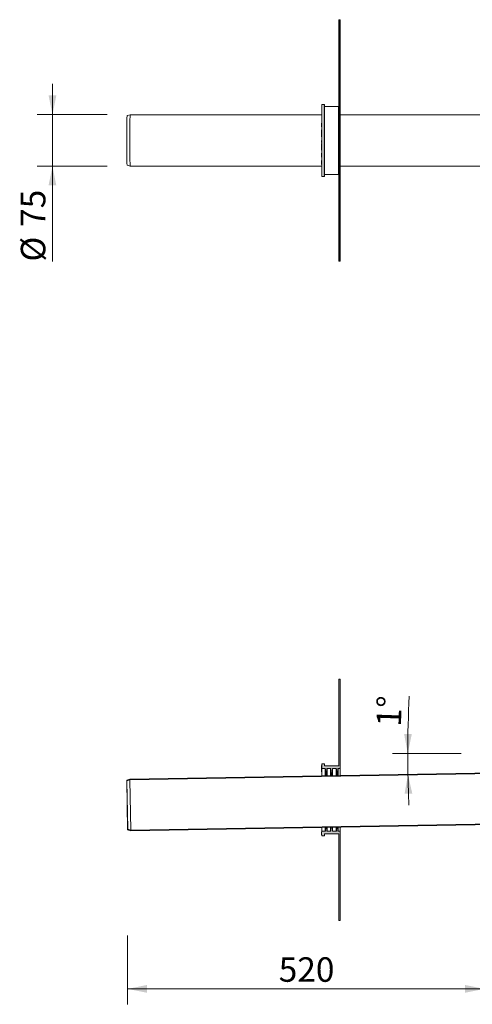
# Model space of a CAD drawing. Units: millimetres. Extents: x 19 to 1943, y 0 to 1674.
# Drawn here: x 19 to 678, y 0 to 1436 of the extents above; entities that cross this region are included whole.
import ezdxf

# ---------------------------------------------------------------- set-up
doc = ezdxf.new("R2010")
doc.units = ezdxf.units.MM
doc.header["$LTSCALE"] = 22.5
doc.styles.add('SLDTEXTSTYLE0', font='TXT', dxfattribs={"width": 0.605})
doc.dimstyles.new('SLDDIMSTYLE0', dxfattribs={"dimtxt": 34.672302, "dimasz": 28.125, "dimexe": 0, "dimexo": 0.0625, "dimgap": 8.668076, "dimtad": 1, "dimdec": 0, "dimrnd": 1e-09, "dimzin": 12, "dimdsep": 46, "dimtxsty": 'SLDTEXTSTYLE0', "dimsah": 1, "dimcen": 0.09, "dimadec": 0, "dimazin": 3, "dimtfac": 1, "dimtdec": 0, "dimtofl": 0, "dimtmove": 0, "dimatfit": 3, "dimfxl": 0, "dimfrac": 2, "dimtolj": 1, "dimtzin": 12, "dimarcsym": 0})
doc.dimstyles.new('SLDDIMSTYLE1', dxfattribs={"dimtxt": 34.672302, "dimasz": 28.125, "dimexe": 0, "dimexo": 0.0625, "dimgap": 8.668076, "dimtad": 1, "dimdec": 0, "dimrnd": 1e-09, "dimzin": 12, "dimdsep": 46, "dimtxsty": 'SLDTEXTSTYLE0', "dimsah": 1, "dimcen": 0.09, "dimadec": 0, "dimazin": 3, "dimtfac": 1, "dimtdec": 0, "dimtmove": 0, "dimatfit": 0, "dimfxl": 0, "dimfrac": 2, "dimtolj": 1, "dimtzin": 12, "dimarcsym": 0})
doc.dimstyles.new('SLDDIMSTYLE3', dxfattribs={"dimtxt": 34.672302, "dimasz": 28.125, "dimexe": 0, "dimexo": 0.0625, "dimgap": 8.668076, "dimtad": 1, "dimdec": 4, "dimlfac": 22.5, "dimzin": 12, "dimdsep": 46, "dimtxsty": 'SLDTEXTSTYLE0', "dimsah": 1, "dimcen": 0.09, "dimazin": 3, "dimtfac": 1, "dimtofl": 0, "dimtmove": 0, "dimatfit": 3, "dimfxl": 0, "dimfrac": 2, "dimtolj": 1, "dimtzin": 12, "dimarcsym": 0})

# ---------------------------------------------------------------- blocks, each defined once
blk = doc.blocks.new('_D_4')
at = {"color": 7, "linetype": 'Continuous', "lineweight": 18}
for p, q in [((66.7, 1297.3), (66.7, 1342.3)), ((146.2, 1297.3), (44.2, 1297.3)), ((66.7, 1297.3), (66.7, 1222.3)), ((146.2, 1222.3), (44.2, 1222.3)), ((66.7, 1222.3), (66.7, 1083.1))]:
    blk.add_line(p, q, dxfattribs=at)
for points in [[(66.7, 1297.3), (72.3, 1325.4), (61, 1325.4)], [(66.7, 1222.3), (61, 1194.1), (72.3, 1194.1)]]:
    blk.add_solid(points, dxfattribs=at)
at = {"color": 7, "linetype": 'Continuous', "lineweight": 18, "char_height": 35.72, "attachment_point": 1, "rotation": 90, "style": 'SLDTEXTSTYLE0'}
for s, insert in [('75', (20.6, 1133.7)), ('%%c', (20.6, 1083.1))]:
    blk.add_mtext(s, dxfattribs=dict(at, insert=insert))
blk = doc.blocks.new('_D_13')
at = {"color": 7, "linetype": 'Continuous', "lineweight": 18}
blk.add_line((662.1, 365.9), (561.7, 365.9), dxfattribs=at)
for start, end in [(177.2739, 180), (180, 181), (181, 182.4662)]:
    blk.add_arc((2342.6, 365.9), 1758.4, start, end, dxfattribs=at)
for points in [[(584.2, 365.9), (590, 394), (578.8, 394.1)], [(584.4, 335.2), (579.5, 307), (590.8, 307.2)]]:
    blk.add_solid(points, dxfattribs=at)
at = {"color": 7, "linetype": 'Continuous', "lineweight": 18, "insert": (538.4, 405.7), "char_height": 35.72, "attachment_point": 1, "rotation": 88.0153, "style": 'SLDTEXTSTYLE0'}
blk.add_mtext('1°', dxfattribs=at)
blk = doc.blocks.new('_D_15')
at = {"color": 7, "linetype": 'Continuous', "lineweight": 18}
for p, q in [((176.1, 100.2), (176.1, 0)), ((695.8, 98.5), (695.8, 0)), ((695.8, 22.5), (176.1, 22.5))]:
    blk.add_line(p, q, dxfattribs=at)
for points in [[(176.1, 22.5), (204.2, 16.9), (204.2, 28.2)], [(695.8, 22.5), (667.7, 28.2), (667.7, 16.9)]]:
    blk.add_solid(points, dxfattribs=at)
at = {"color": 7, "linetype": 'Continuous', "lineweight": 18, "insert": (396.2, 68.6), "char_height": 35.72, "attachment_point": 1, "style": 'SLDTEXTSTYLE0'}
blk.add_mtext('520', dxfattribs=at)

msp = doc.modelspace()

# ---------------------------------------------------------------- hatches: boundary and pattern name
at = {"linetype": 'Continuous'}
h = msp.add_hatch(color=7, dxfattribs=at)
edge = h.paths.add_edge_path(flags=0)
edge.add_arc((459.1024656, 343.9500663), 0.3, 180, 270)
edge.add_line((459.1024656, 343.6500663), (463.837631, 343.6500663))
edge.add_arc((463.837631, 343.3500663), 0.3, 7.1250163489, 90, ccw=False)
edge.add_line((464.1353143, 343.3872767), (465.4140286, 333.1575623))
edge.add_line((465.4140286, 333.1575623), (466.3024656, 333.17307))
edge.add_line((466.3024656, 333.17307), (466.3024656, 343.3500663))
edge.add_arc((466.6024656, 343.3500663), 0.3, 90, 180, ccw=False)
edge.add_line((466.6024656, 343.6500663), (471.837631, 343.6500663))
edge.add_arc((471.837631, 343.3500663), 0.3, 7.1250163489, 90, ccw=False)
edge.add_line((472.1353143, 343.3872767), (473.3966116, 333.2968988))
edge.add_line((473.3966116, 333.2968988), (474.3024656, 333.3127105))
edge.add_line((474.3024656, 333.3127105), (474.3024656, 343.3500663))
edge.add_arc((474.6024656, 343.3500663), 0.3, 90, 180, ccw=False)
edge.add_line((474.6024656, 343.6500663), (479.837631, 343.6500663))
edge.add_arc((479.837631, 343.3500663), 0.3, 7.1250163489, 90, ccw=False)
edge.add_line((480.1353143, 343.3872767), (481.3791945, 333.4362353))
edge.add_line((481.3791945, 333.4362353), (482.3024656, 333.4523511))
edge.add_line((482.3024656, 333.4523511), (482.3024656, 343.3500663))
edge.add_arc((482.6024656, 343.3500663), 0.3, 90, 180, ccw=False)
edge.add_line((482.6024656, 343.6500663), (485.5024656, 343.6500663))
edge.add_arc((485.5024656, 343.9500663), 0.3, 270, 360)
edge.add_line((485.8024656, 343.9500663), (485.8024656, 473.8500663))
edge.add_arc((485.5024656, 473.8500663), 0.3, 0, 90)
edge.add_line((485.5024656, 474.1500663), (484.1024656, 474.1500663))
edge.add_arc((484.1024656, 473.8500663), 0.3, 90, 180)
edge.add_line((483.8024656, 473.8500663), (483.8024656, 347.9500663))
edge.add_arc((483.5024656, 347.9500663), 0.3, 270, 360, ccw=False)
edge.add_line((483.5024656, 347.6500663), (463.1024656, 347.6500663))
edge.add_arc((463.1024656, 347.9500663), 0.3, 180, 270, ccw=False)
edge.add_line((462.8024656, 347.9500663), (462.8024656, 350.3500663))
edge.add_arc((462.5024656, 350.3500663), 0.3, 0, 90)
edge.add_line((462.5024656, 350.6500663), (459.1024656, 350.6500663))
edge.add_arc((459.1024656, 350.3500663), 0.3, 90, 180)
edge.add_line((458.8024656, 350.3500663), (458.8024656, 343.9500663))
h = msp.add_hatch(color=7, dxfattribs=at)
edge = h.paths.add_edge_path(flags=0)
edge.add_line((458.7024656, 251.3941522), (458.7024656, 247.25852))
edge.add_line((458.7024656, 247.25852), (458.8024656, 247.25852))
edge.add_line((458.8024656, 247.25852), (458.8024656, 245.9500663))
edge.add_arc((459.1024656, 245.9500663), 0.3, 180, 270)
edge.add_line((459.1024656, 245.6500663), (462.5024656, 245.6500663))
edge.add_arc((462.5024656, 245.9500663), 0.3, 270, 360)
edge.add_line((462.8024656, 245.9500663), (462.8024656, 248.3500663))
edge.add_arc((463.1024656, 248.3500663), 0.3, 90, 180, ccw=False)
edge.add_line((463.1024656, 248.6500663), (483.5024656, 248.6500663))
edge.add_arc((483.5024656, 248.3500663), 0.3, 0, 90, ccw=False)
edge.add_line((483.8024656, 248.3500663), (483.8024656, 122.4500663))
edge.add_arc((484.1024656, 122.4500663), 0.3, 180, 270)
edge.add_line((484.1024656, 122.1500663), (485.5024656, 122.1500663))
edge.add_arc((485.5024656, 122.4500663), 0.3, 270, 360)
edge.add_line((485.8024656, 122.4500663), (485.8024656, 252.3500663))
edge.add_arc((485.5024656, 252.3500663), 0.3, 0, 90)
edge.add_line((485.5024656, 252.6500663), (482.6024656, 252.6500663))
edge.add_arc((482.6024656, 252.9500663), 0.3, 180, 270, ccw=False)
edge.add_line((482.3024656, 252.9500663), (482.3024656, 258.4409265))
edge.add_line((482.3024656, 258.4409265), (480.8230953, 258.415104))
edge.add_line((480.8230953, 258.415104), (480.1353143, 252.9128559))
edge.add_arc((479.837631, 252.9500663), 0.3, 270, 352.8749836511, ccw=False)
edge.add_line((479.837631, 252.6500663), (474.6024656, 252.6500663))
edge.add_arc((474.6024656, 252.9500663), 0.3, 180, 270, ccw=False)
edge.add_line((474.3024656, 252.9500663), (474.3024656, 258.3012859))
edge.add_line((474.3024656, 258.3012859), (472.8056021, 258.2751581))
edge.add_line((472.8056021, 258.2751581), (472.1353143, 252.9128559))
edge.add_arc((471.837631, 252.9500663), 0.3, 270, 352.8749836511, ccw=False)
edge.add_line((471.837631, 252.6500663), (466.6024656, 252.6500663))
edge.add_arc((466.6024656, 252.9500663), 0.3, 180, 270, ccw=False)
edge.add_line((466.3024656, 252.9500663), (466.3024656, 258.1616454))
edge.add_line((466.3024656, 258.1616454), (464.7881089, 258.1352122))
edge.add_line((464.7881089, 258.1352122), (464.1353143, 252.9128559))
edge.add_arc((463.837631, 252.9500663), 0.3, 270, 352.8749836511, ccw=False)
edge.add_line((463.837631, 252.6500663), (459.1024656, 252.6500663))
edge.add_arc((459.1024656, 252.3500663), 0.3, 90, 180)
edge.add_line((458.8024656, 252.3500663), (458.8024656, 251.3941522))
edge.add_line((458.8024656, 251.3941522), (458.7024656, 251.3941522))

# ---------------------------------------------------------------- linework, layer by layer
at = {"color": 7, "linetype": 'Continuous', "lineweight": 18}
for p, q in [((484.1024656, 1435.7570709), (484.1024656, 1415.7570709)), ((484.1024656, 1435.7570709), (485.5024656, 1435.7570709)), ((485.5024656, 1415.7570709), (485.5024656, 1435.7570709)), ((483.8024656, 1415.7570709), (483.8024656, 1435.4570709)), ((485.8024656, 1435.4570709), (485.8024656, 1415.7570709)), ((484.1024656, 1415.7570709), (483.8024656, 1415.7570709)), ((483.8024656, 1103.7570709), (483.8024656, 1415.7570709)), ((485.5024656, 1415.7570709), (484.1024656, 1415.7570709)), ((484.1024656, 1415.7570709), (484.1024656, 1103.7570709)), ((485.8024656, 1415.7570709), (485.5024656, 1415.7570709)), ((485.5024656, 1103.7570709), (485.5024656, 1415.7570709)), ((485.8024656, 1415.7570709), (485.8024656, 1103.7570709)), ((458.8024656, 1207.5570709), (458.8024656, 1311.9570709)), ((462.5024656, 1312.2570709), (459.1024656, 1312.2570709)), ((462.8024656, 1207.5570709), (462.8024656, 1311.9570709)), ((483.5024656, 1309.2570709), (463.1024656, 1309.2570709)), ((179.9271896, 1297.2566608), (175.4279734, 1296.0509026)), ((458.8024656, 1297.2570709), (179.9302506, 1297.2570709)), ((695.8024656, 1297.2570709), (485.8024656, 1297.2570709)), ((458.7024656, 1284.9793231), (458.8024656, 1284.9793231)), ((458.7024656, 1284.9793231), (458.7024656, 1284.6841332)), ((458.7024656, 1284.6841332), (458.8024656, 1284.6841332)), ((458.7024656, 1284.6841332), (458.7024656, 1284.0668611)), ((458.7024656, 1284.0668611), (458.8024656, 1284.0668611)), ((458.7024656, 1284.0668611), (458.7024656, 1283.524012)), ((458.7024656, 1283.524012), (458.7024656, 1283.2281967)), ((458.7024656, 1283.524012), (458.8024656, 1283.524012)), ((458.7024656, 1283.2281967), (458.8024656, 1283.2281967)), ((458.7024656, 1283.2281967), (458.7024656, 1282.5870977)), ((458.7024656, 1282.5870977), (458.8024656, 1282.5870977)), ((458.7024656, 1282.5870977), (458.7024656, 1282.2856538)), ((458.7024656, 1282.2856538), (458.8024656, 1282.2856538)), ((458.7024656, 1282.2856538), (458.7024656, 1281.6164733)), ((458.7024656, 1281.6164733), (458.8024656, 1281.6164733)), ((458.7024656, 1281.6164733), (458.7024656, 1281.1536757)), ((458.7024656, 1281.1536757), (458.8024656, 1281.1536757)), ((458.7024656, 1281.1536757), (458.7024656, 1280.7446626)), ((458.7024656, 1280.7446626), (458.8024656, 1280.7446626)), ((458.7024656, 1280.7446626), (458.7024656, 1279.3531425)), ((458.7024656, 1279.3531425), (458.8024656, 1279.3531425)), ((458.7024656, 1275.3300037), (458.7024656, 1273.5807536)), ((458.7024656, 1275.3300037), (458.8024656, 1275.3300037)), ((458.7024656, 1273.5807536), (458.8024656, 1273.5807536)), ((458.7024656, 1273.5807536), (458.7024656, 1273.4744352)), ((458.7024656, 1273.4744352), (458.8024656, 1273.4744352)), ((458.7024656, 1273.4744352), (458.7024656, 1273.2886907)), ((458.7024656, 1273.2886907), (458.8024656, 1273.2886907)), ((458.7024656, 1273.2886907), (458.7024656, 1273.1829977)), ((458.7024656, 1273.1829977), (458.8024656, 1273.1829977)), ((458.7024656, 1273.1829977), (458.7024656, 1272.9249666)), ((458.7024656, 1272.9249666), (458.8024656, 1272.9249666)), ((458.7024656, 1272.9249666), (458.7024656, 1271.9956188)), ((458.7024656, 1271.9956188), (458.8024656, 1271.9956188)), ((458.7024656, 1271.4971732), (458.8024656, 1271.4971732)), ((458.7024656, 1270.826742), (458.8024656, 1270.826742)), ((458.7024656, 1270.4871721), (458.8024656, 1270.4871721)), ((458.7024656, 1270.4871721), (458.7024656, 1269.627244)), ((458.7024656, 1269.627244), (458.8024656, 1269.627244)), ((458.7024656, 1269.1319254), (458.8024656, 1269.1319254)), ((458.7024656, 1268.1306563), (458.8024656, 1268.1306563)), ((458.7024656, 1267.7924393), (458.8024656, 1267.7924393)), ((458.7024656, 1267.7924393), (458.7024656, 1267.2927429)), ((458.7024656, 1267.2927429), (458.8024656, 1267.2927429)), ((458.7024656, 1267.2927429), (458.7024656, 1266.3990431)), ((458.7024656, 1266.3990431), (458.8024656, 1266.3990431)), ((458.7024656, 1266.3990431), (458.7024656, 1266.2176764)), ((458.7024656, 1266.2176764), (458.8024656, 1266.2176764)), ((458.7024656, 1266.1507584), (458.8024656, 1266.1507584)), ((458.7024656, 1266.1507584), (458.7024656, 1265.8411842)), ((458.7024656, 1265.8411842), (458.8024656, 1265.8411842)), ((458.7024656, 1265.8411842), (458.7024656, 1265.3940216)), ((458.7024656, 1265.3940216), (458.8024656, 1265.3940216)), ((458.7024656, 1265.3940216), (458.7024656, 1264.9737513)), ((458.7024656, 1264.9737513), (458.8024656, 1264.9737513)), ((458.8024656, 1254.8945886), (458.6899656, 1254.8945886)), ((458.6899656, 1249.8108342), (458.7024656, 1249.8108342)), ((458.7024656, 1249.2397366), (458.6899656, 1249.2397366)), ((458.7024656, 1259.4238858), (458.8024656, 1259.4238858)), ((458.7024656, 1259.4238858), (458.7024656, 1259.3432089)), ((458.7024656, 1259.3432089), (458.8024656, 1259.3432089)), ((458.7024656, 1259.3432089), (458.7024656, 1257.508904)), ((458.7024656, 1257.508904), (458.8024656, 1257.508904)), ((458.7024656, 1256.8231381), (458.8024656, 1256.8231381)), ((458.7024656, 1256.7968712), (458.8024656, 1256.7968712)), ((458.7024656, 1256.0088644), (458.8024656, 1256.0088644)), ((458.7024656, 1256.0088644), (458.7024656, 1255.806234)), ((458.7024656, 1255.806234), (458.8024656, 1255.806234)), ((458.7024656, 1255.1478367), (458.8024656, 1255.1478367)), ((458.7024656, 1254.8876694), (458.8024656, 1254.8876694)), ((458.7024656, 1254.074021), (458.8024656, 1254.074021)), ((458.7024656, 1252.9277642), (458.8024656, 1252.9277642)), ((458.7024656, 1252.8614715), (458.7024656, 1252.8051853)), ((458.7024656, 1252.8614715), (458.8024656, 1252.8614715)), ((458.7024656, 1252.8051853), (458.7024656, 1251.1778886)), ((458.7024656, 1252.8051853), (458.8024656, 1252.8051853)), ((458.7024656, 1251.1778886), (458.8024656, 1251.1778886)), ((458.7024656, 1251.1778886), (458.7024656, 1251.0210098)), ((458.7024656, 1251.0210098), (458.7024656, 1250.4669034)), ((458.7024656, 1251.0210098), (458.8024656, 1251.0210098)), ((458.7024656, 1250.4669034), (458.8024656, 1250.4669034)), ((458.7024656, 1250.4669034), (458.7024656, 1249.2304831)), ((458.7024656, 1249.2304831), (458.8024656, 1249.2304831)), ((458.7024656, 1249.2265852), (458.8024656, 1249.2265852)), ((458.7024656, 1249.2265852), (458.7024656, 1249.1424295)), ((458.7024656, 1248.6744785), (458.6899656, 1248.6744785)), ((458.7024656, 1240.9724274), (458.6899656, 1240.9724274)), ((458.7024656, 1240.8671134), (458.6899656, 1240.8671134)), ((458.7024656, 1240.86399), (458.6899656, 1240.86399)), ((458.7024656, 1240.5819154), (458.6899656, 1240.5819154)), ((458.7024656, 1240.2039401), (458.6899656, 1240.2039401)), ((458.6899656, 1239.923981), (458.7024656, 1239.923981)), ((458.6899656, 1239.8372666), (458.7024656, 1239.8372666)), ((458.7024656, 1239.7322346), (458.6899656, 1239.7322346)), ((458.6899656, 1239.6209353), (458.7024656, 1239.6209353)), ((458.6899656, 1239.6118735), (458.7024656, 1239.6118735)), ((458.7024656, 1238.8349178), (458.6899656, 1238.8349178)), ((458.7024656, 1238.8162645), (458.6899656, 1238.8162645)), ((458.6899656, 1238.3461531), (458.7024656, 1238.3461531)), ((458.6899656, 1238.2586626), (458.7024656, 1238.2586626)), ((458.6899656, 1237.7338003), (458.7024656, 1237.7338003)), ((458.6899656, 1236.926825), (458.7024656, 1236.926825)), ((458.7024656, 1236.7593898), (458.6899656, 1236.7593898)), ((458.7024656, 1236.1882941), (458.6899656, 1236.1882941)), ((458.6899656, 1236.0174739), (458.7024656, 1236.0174739)), ((458.6899656, 1235.7153833), (458.7024656, 1235.7153833)), ((458.7024656, 1248.9589668), (458.7024656, 1248.9545352)), ((458.7024656, 1248.9545352), (458.8024656, 1248.9545352)), ((458.7024656, 1247.9313771), (458.8024656, 1247.9313771)), ((458.7024656, 1247.1143241), (458.8024656, 1247.1143241)), ((458.7024656, 1245.87978), (458.8024656, 1245.87978)), ((458.7024656, 1245.4182331), (458.8024656, 1245.4182331)), ((458.7024656, 1245.4182331), (458.7024656, 1245.411899)), ((458.8024656, 1241.3207218), (458.7024656, 1241.3207218)), ((458.7024656, 1235.3207218), (458.7024656, 1241.3207218)), ((458.7024656, 1235.3207218), (458.8024656, 1235.3207218)), ((175.4279734, 1223.4632393), (179.9271896, 1222.2574811)), ((179.9302506, 1222.2570709), (458.8024656, 1222.2570709)), ((458.7024656, 1230.2830631), (458.6899656, 1230.2830631)), ((458.7024656, 1229.8464395), (458.6899656, 1229.8464395)), ((458.7024656, 1229.7847939), (458.6899656, 1229.7847939)), ((458.7024656, 1229.5004478), (458.6899656, 1229.5004478)), ((458.6899656, 1229.2373871), (458.7024656, 1229.2373871)), ((458.6899656, 1229.2225822), (458.7024656, 1229.2225822)), ((458.6899656, 1228.9189316), (458.7024656, 1228.9189316)), ((458.6899656, 1228.8605046), (458.7024656, 1228.8605046)), ((458.7024656, 1228.8046844), (458.6899656, 1228.8046844)), ((458.7024656, 1228.3049873), (458.6899656, 1228.3049873)), ((458.6899656, 1228.192782), (458.7024656, 1228.192782)), ((458.6899656, 1227.7205127), (458.7024656, 1227.7205127)), ((458.7024656, 1227.1163465), (458.6899656, 1227.1163465)), ((458.7024656, 1226.8617446), (458.6899656, 1226.8617446)), ((458.6899656, 1226.3603433), (458.7024656, 1226.3603433)), ((458.6899656, 1225.5327989), (458.7024656, 1225.5327989)), ((458.6899656, 1225.0654405), (458.7024656, 1225.0654405)), ((458.8024656, 1230.6757844), (458.7024656, 1230.6757844)), ((458.7024656, 1224.6757844), (458.7024656, 1230.6757844)), ((458.7024656, 1224.6757844), (458.8024656, 1224.6757844)), ((485.8024656, 1222.2570709), (695.8024656, 1222.2570709)), ((459.1024656, 1207.2570709), (462.5024656, 1207.2570709)), ((463.1024656, 1210.2570709), (483.5024656, 1210.2570709)), ((484.1024656, 1103.7570709), (483.8024656, 1103.7570709)), ((483.8024656, 1084.0570709), (483.8024656, 1103.7570709)), ((484.1024656, 1103.7570709), (485.5024656, 1103.7570709)), ((484.1024656, 1103.7570709), (484.1024656, 1083.7570709)), ((485.8024656, 1103.7570709), (485.5024656, 1103.7570709)), ((485.5024656, 1083.7570709), (485.5024656, 1103.7570709)), ((485.8024656, 1103.7570709), (485.8024656, 1084.0570709)), ((485.5024656, 1083.7570709), (484.1024656, 1083.7570709)), ((483.8024656, 347.9500663), (483.8024656, 473.8500663)), ((485.5024656, 474.1500663), (484.1024656, 474.1500663)), ((485.8024656, 343.9500663), (485.8024656, 473.8500663)), ((179.2757853, 328.1397718), (1174.6241659, 345.5136425)), ((458.7024656, 347.5488436), (458.6899656, 347.5488436)), ((458.7024656, 348.1692698), (458.8024656, 348.1692698)), ((458.7024656, 348.1692698), (458.7024656, 345.1035478)), ((458.7024656, 345.1035478), (458.7024656, 345.0597696)), ((458.7024656, 345.1035478), (458.8024656, 345.1035478)), ((458.7024656, 345.0597696), (458.8024656, 345.0597696)), ((458.7024656, 345.0597696), (458.7024656, 344.9590799)), ((458.7024656, 344.9590799), (458.8024656, 344.9590799)), ((458.7024656, 344.9590799), (458.7024656, 344.9184287)), ((458.7024656, 344.9184287), (458.8024656, 344.9184287)), ((458.7024656, 344.9184287), (458.7024656, 344.8183644)), ((458.7024656, 344.8183644), (458.8024656, 344.8183644)), ((458.7024656, 344.8183644), (458.7024656, 344.7745862)), ((458.7024656, 344.7745862), (458.8024656, 344.7745862)), ((458.7024656, 344.7745862), (458.7024656, 344.4731117)), ((458.8024656, 343.9500663), (458.8024656, 350.3500663)), ((462.5024656, 350.6500663), (459.1024656, 350.6500663)), ((462.8024656, 347.9500663), (462.8024656, 350.3500663)), ((483.5024656, 347.6500663), (463.1024656, 347.6500663)), ((179.4248702, 327.1422218), (1174.7694731, 344.5160265)), ((458.7024656, 344.4731117), (458.8024656, 344.4731117)), ((458.7024656, 344.4731117), (458.7024656, 344.2954975)), ((458.7024656, 344.2954975), (458.8024656, 344.2954975)), ((458.7024656, 344.2954975), (458.7024656, 343.8158746)), ((458.7024656, 343.8158746), (458.8024656, 343.8158746)), ((458.7024656, 343.8158746), (458.7024656, 343.7339469)), ((458.7024656, 343.7339469), (458.8024656, 343.7339469)), ((458.7024656, 343.7339469), (458.7024656, 343.6098802)), ((458.7024656, 343.6098802), (458.8024656, 343.6098802)), ((458.7024656, 343.6098802), (458.7024656, 343.0582754)), ((458.7024656, 343.0582754), (458.8024656, 343.0582754)), ((458.7024656, 343.0582754), (458.7024656, 342.3113388)), ((458.7024656, 342.3113388), (458.7024656, 341.1430873)), ((458.7024656, 342.3113388), (458.8024656, 342.3113388)), ((458.7024656, 341.1430873), (458.8024656, 341.1430873)), ((458.7024656, 341.1430873), (458.7024656, 340.949838)), ((458.7024656, 340.949838), (458.8024656, 340.949838)), ((458.7024656, 340.949838), (458.7024656, 340.3750933)), ((458.7024656, 340.3750933), (458.8024656, 340.3750933)), ((458.7024656, 340.3750933), (458.7024656, 340.2287492)), ((458.7024656, 340.2287492), (458.8024656, 340.2287492)), ((458.7024656, 340.2287492), (458.7024656, 339.9739729)), ((458.7024656, 339.9739729), (458.8024656, 339.9739729)), ((458.7024656, 339.9739729), (458.7024656, 339.8107429)), ((458.7024656, 339.8107429), (458.8024656, 339.8107429)), ((458.7024656, 339.8107429), (458.7024656, 339.1703309)), ((458.7024656, 339.1703309), (458.8024656, 339.1703309)), ((458.7024656, 339.1703309), (458.7024656, 339.007101)), ((458.7024656, 339.007101), (458.8024656, 339.007101)), ((458.8024656, 333.0189282), (458.8024656, 343.9500663)), ((463.837631, 343.6500663), (459.1024656, 343.6500663)), ((464.1353143, 343.3872767), (464.1353143, 333.1120134)), ((465.4140286, 333.1575623), (464.1353143, 343.3872767)), ((465.4140286, 333.1575623), (466.3024656, 333.17307)), ((466.3024656, 343.3500663), (466.3024656, 333.17307)), ((466.3024656, 333.1498412), (466.3024656, 333.17307)), ((471.837631, 343.6500663), (466.6024656, 343.6500663)), ((472.1353143, 343.3872767), (472.1353143, 333.2516539)), ((473.3966116, 333.2968988), (472.1353143, 343.3872767)), ((473.3966116, 333.2968988), (474.3024656, 333.3127105)), ((474.3024656, 343.3500663), (474.3024656, 333.3127105)), ((474.3024656, 333.2894817), (474.3024656, 333.3127105)), ((479.837631, 343.6500663), (474.6024656, 343.6500663)), ((480.1353143, 343.3872767), (480.1353143, 333.3912945)), ((481.3791945, 333.4362353), (480.1353143, 343.3872767)), ((481.3791945, 333.4362353), (482.3024656, 333.4523511)), ((482.3024656, 343.3500663), (482.3024656, 333.4523511)), ((482.3024656, 333.4291222), (482.3024656, 333.4523511)), ((485.5024656, 343.6500663), (482.6024656, 343.6500663)), ((485.8024656, 343.9500663), (485.8024656, 333.490215)), ((174.7975143, 326.8556483), (179.2757853, 328.1397718)), ((174.7975143, 326.8556483), (175.0731517, 325.8943866)), ((176.0643576, 254.2782466), (174.7975143, 326.8556483)), ((175.0731517, 325.8943866), (179.4248702, 327.1422218)), ((176.3062795, 255.2485423), (175.0731517, 325.8943866)), ((180.6988959, 254.1533401), (179.4248702, 327.1422218)), ((1175.9330963, 270.5250653), (180.5847158, 253.1511947)), ((1176.0434987, 271.5271447), (180.6988959, 254.1533401)), ((482.3024656, 258.4409265), (480.8230953, 258.415104)), ((482.3024656, 258.4409265), (482.3024656, 252.9500663)), ((485.8024656, 258.4787904), (485.8024656, 252.3500663)), ((176.3062795, 255.2485423), (176.0643576, 254.2782466)), ((180.5847158, 253.1511947), (176.0643576, 254.2782466)), ((180.6988959, 254.1533401), (176.3062795, 255.2485423)), ((458.7024656, 247.25852), (458.7024656, 251.3941522)), ((458.8024656, 251.3941522), (458.7024656, 251.3941522)), ((458.7024656, 247.25852), (458.8024656, 247.25852)), ((458.8024656, 252.3500663), (458.8024656, 258.0075036)), ((458.8024656, 251.3941522), (458.8024656, 252.3500663)), ((458.8024656, 245.9500663), (458.8024656, 247.25852)), ((459.1024656, 252.6500663), (463.837631, 252.6500663)), ((459.1024656, 245.6500663), (462.5024656, 245.6500663)), ((462.8024656, 245.9500663), (462.8024656, 248.3500663)), ((463.1024656, 248.6500663), (483.5024656, 248.6500663)), ((464.1353143, 252.9128559), (464.7881089, 258.1352122)), ((464.1353143, 258.1005888), (464.1353143, 252.9128559)), ((466.3024656, 258.1616454), (464.7881089, 258.1352122)), ((466.3024656, 258.1616454), (466.3024656, 252.9500663)), ((466.6024656, 252.6500663), (471.837631, 252.6500663)), ((472.1353143, 252.9128559), (472.8056021, 258.2751581)), ((472.1353143, 258.2402293), (472.1353143, 252.9128559)), ((474.3024656, 258.3012859), (472.8056021, 258.2751581)), ((474.3024656, 258.3012859), (474.3024656, 252.9500663)), ((474.6024656, 252.6500663), (479.837631, 252.6500663)), ((480.1353143, 252.9128559), (480.8230953, 258.415104)), ((480.1353143, 258.3798699), (480.1353143, 252.9128559)), ((482.6024656, 252.6500663), (485.5024656, 252.6500663)), ((483.8024656, 122.4500663), (483.8024656, 248.3500663)), ((485.8024656, 122.4500663), (485.8024656, 252.3500663)), ((484.1024656, 122.1500663), (485.5024656, 122.1500663))]:
    msp.add_line(p, q, dxfattribs=at)
at = {"color": 8, "linetype": 'Continuous', "lineweight": 18}
for p, q in [((459.1024656, 1312.2570709), (459.1024656, 1207.2570709)), ((462.5024656, 1207.2570709), (462.5024656, 1312.2570709)), ((463.1024656, 1309.2570709), (463.1024656, 1210.2570709)), ((483.5024656, 1210.2570709), (483.5024656, 1309.2570709)), ((459.1024656, 343.6500663), (459.1024656, 333.0241647)), ((463.837631, 333.1068173), (463.837631, 343.6500663)), ((466.6024656, 343.6500663), (466.6024656, 333.1550777)), ((471.837631, 333.2464579), (471.837631, 343.6500663)), ((474.6024656, 343.6500663), (474.6024656, 333.2947182)), ((479.837631, 333.3860984), (479.837631, 343.6500663)), ((482.6024656, 343.6500663), (482.6024656, 333.4343587)), ((485.5024656, 333.4849784), (485.5024656, 343.6500663)), ((485.5024656, 252.6500663), (485.5024656, 258.4735538)), ((459.1024656, 258.0127401), (459.1024656, 252.6500663)), ((463.837631, 252.6500663), (463.837631, 258.0953927)), ((466.6024656, 258.1436531), (466.6024656, 252.6500663)), ((471.837631, 252.6500663), (471.837631, 258.2350333)), ((474.6024656, 258.2832936), (474.6024656, 252.6500663)), ((479.837631, 252.6500663), (479.837631, 258.3746738)), ((482.6024656, 258.4229341), (482.6024656, 252.6500663))]:
    msp.add_line(p, q, dxfattribs=at)
at = {"color": 7, "linetype": 'Continuous', "lineweight": 18, "flags": 128}
for points in [[(175.4309359, 1296.0512996), (175.3678675, 1295.8709454), (175.3054259, 1295.3316753), (175.2442316, 1294.4388488), (175.1848929, 1293.2013392), (175.1279995, 1291.6314455), (175.0741168, 1289.7447699), (175.0237804, 1287.5600631), (174.9774904, 1285.0990376), (174.935707, 1282.3861523), (174.8988454, 1279.4483691), (174.8672719, 1276.3148848), (174.8413004, 1273.0168416), (174.8211889, 1269.5870168), (174.8071374, 1266.0594976), (174.7992855, 1262.469342), (174.7977112, 1258.8522307), (174.8024302, 1255.2441121), (174.8133955, 1251.6808453), (174.8304983, 1248.1978436), (174.8535684, 1244.8297228), (174.8823767, 1241.6099566), (174.9166368, 1238.5705446), (174.9560083, 1235.7416939), (175.0000998, 1233.1515187), (175.0484732, 1230.8257615), (175.1006476, 1228.7875366), (175.1561046, 1227.0571008), (175.214293, 1225.6516521), (175.2746345, 1224.5851583), (175.3365293, 1223.8682188), (175.3993625, 1223.5079589), (175.4279734, 1223.4632393)], [(179.9302506, 1297.2570709), (179.8670856, 1297.0820072), (179.8045103, 1296.5584507), (179.7431091, 1295.6912895), (179.6834551, 1294.4886203), (179.6261054, 1292.9616719), (179.5715954, 1291.1247011), (179.5204341, 1288.9948592), (179.4730992, 1286.592032), (179.4300325, 1283.9386539), (179.3916362, 1281.0594989), (179.3582689, 1277.9814489), (179.3302419, 1274.7332428), (179.3078171, 1271.3452082), (179.2912038, 1267.8489783), (179.2805571, 1264.2771964), (179.2759764, 1260.6632114), (179.2775045, 1257.0407659), (179.2851271, 1253.4436819), (179.2987731, 1249.9055442), (179.3183149, 1246.4593877), (179.3435703, 1243.137388), (179.3743033, 1239.9705618), (179.4102271, 1236.9884769), (179.4510062, 1234.2189762), (179.4962598, 1231.6879179), (179.5455656, 1229.4189336), (179.598463, 1227.4332084), (179.6544582, 1225.7492824), (179.7130284, 1224.3828779), (179.7736268, 1223.3467528), (179.8356875, 1222.6505809), (179.8986311, 1222.3008624), (179.9302506, 1222.2570709)]]:
    msp.add_lwpolyline(points, dxfattribs=at)
at = {"color": 7, "linetype": 'Continuous', "lineweight": 18}
for centre, start, end in [((484.1024656, 1435.4570709), 90, 180), ((485.5024656, 1435.4570709), 0, 90), ((459.1024656, 1311.9570709), 90, 180), ((462.5024656, 1311.9570709), 0, 90), ((463.1024656, 1309.5570709), 180, 270), ((483.5024656, 1309.5570709), 270, 0), ((459.1024656, 1207.5570709), 180, 270), ((462.5024656, 1207.5570709), 270, 0), ((463.1024656, 1209.9570709), 90, 180), ((483.5024656, 1209.9570709), 0, 90), ((484.1024656, 1084.0570709), 180, 270), ((485.5024656, 1084.0570709), 270, 0), ((484.1024656, 473.8500663), 90, 180), ((485.5024656, 473.8500663), 0, 90), ((459.1024656, 350.3500663), 90, 180), ((462.5024656, 350.3500663), 0, 90), ((463.1024656, 347.9500663), 180, 270), ((483.5024656, 347.9500663), 270, 0.0000000019), ((459.1024656, 343.9500663), 180, 270), ((463.837631, 343.3500663), 7.1250163489, 90), ((466.6024656, 343.3500663), 90, 180), ((471.837631, 343.3500663), 7.1250163489, 90), ((474.6024656, 343.3500663), 90, 180), ((479.837631, 343.3500663), 7.1250163489, 90), ((482.6024656, 343.3500663), 90, 179.9999999981), ((485.5024656, 343.9500663), 270, 0), ((459.1024656, 252.3500663), 90, 180), ((459.1024656, 245.9500663), 180, 270), ((462.5024656, 245.9500663), 270, 0), ((463.1024656, 248.3500663), 90, 180), ((463.837631, 252.9500663), 270, 352.8749836511), ((466.6024656, 252.9500663), 180, 270), ((471.837631, 252.9500663), 270, 352.8749836511), ((474.6024656, 252.9500663), 180, 270), ((479.837631, 252.9500663), 270, 352.8749836511), ((482.6024656, 252.9500663), 179.9999999981, 270), ((483.5024656, 248.3500663), 0.0000000019, 90), ((485.5024656, 252.3500663), 0, 90), ((484.1024656, 122.4500663), 180, 270), ((485.5024656, 122.4500663), 270, 0)]:
    msp.add_arc(centre, 0.3, start, end, dxfattribs=at)
for points, knots in [([(458.7024656, 1271.9956188), (458.7024656, 1271.9037698), (458.7024656, 1271.7398816), (458.7024656, 1271.5712829), (458.7024656, 1271.4971732)], [0, 0, 0, 0, 0.5604374281, 1, 1, 1, 1]), ([(458.7024656, 1271.4971732), (458.7024656, 1271.4033904), (458.7024656, 1271.2155659), (458.7024656, 1270.9567141), (458.7024656, 1270.8760216), (458.7024656, 1270.826742)], [0, 0, 0, 0, 0.2796533311, 0.560078499, 1, 1, 1, 1]), ([(458.7024656, 1269.627244), (458.7024656, 1269.5354695), (458.7024656, 1269.3716768), (458.7024656, 1269.2051471), (458.7024656, 1269.1319254)], [0, 0, 0, 0, 0.5603087196, 1, 1, 1, 1]), ([(458.7024656, 1269.1319254), (458.7024656, 1268.9754978), (458.7024656, 1268.6613324), (458.7024656, 1268.3037173), (458.7024656, 1268.1963111), (458.7024656, 1268.1306563)], [0, 0, 0, 0, 0.27823638838, 0.55880338445, 1, 1, 1, 1]), ([(458.7024656, 1266.2176764), (458.7024656, 1266.2058617), (458.7024656, 1266.1847641), (458.7024656, 1266.161149), (458.7024656, 1266.1507584)], [0, 0, 0, 0, 0.5599987337, 1, 1, 1, 1]), ([(458.7024656, 1256.7968712), (458.7024656, 1256.6185006), (458.7024656, 1256.3000879), (458.7024656, 1256.0978231), (458.7024656, 1256.0088644)], [0, 0, 0, 0, 0.5601868784, 1, 1, 1, 1]), ([(458.7024656, 1255.1478367), (458.7024656, 1255.1357991), (458.7024656, 1255.1175369), (458.7024656, 1255.0420607), (458.7024656, 1255.0163351)], [0, 0, 0, 0, 0.65915645587, 1, 1, 1, 1]), ([(458.7024656, 1254.8876694), (458.7024656, 1254.8657872), (458.7024656, 1254.8220906), (458.7024656, 1254.6069867), (458.7024656, 1254.3418812), (458.7024656, 1254.163338), (458.7024656, 1254.074021)], [0, 0, 0, 0, 0.2802781273, 0.5596877706, 0.7797321707, 1, 1, 1, 1]), ([(458.7024656, 1254.074021), (458.7024656, 1253.9616959), (458.7024656, 1253.7370149), (458.7024656, 1253.5211593), (458.7024656, 1253.4219262), (458.7024656, 1253.4309622), (458.7024656, 1253.4354853)], [0, 0, 0, 0, 0.2793142759, 0.5587050644, 0.7791072291, 1, 1, 1, 1]), ([(458.7024656, 1248.9545352), (458.7024656, 1248.914783), (458.7024656, 1248.8354685), (458.7024656, 1248.5812582), (458.7024656, 1248.256945), (458.7024656, 1248.0398186), (458.7024656, 1247.9313771)], [0, 0, 0, 0, 0.2809355082, 0.560529417, 0.7805110201, 1, 1, 1, 1]), ([(458.7024656, 1247.9313771), (458.7024656, 1247.8547225), (458.7024656, 1247.7013287), (458.7024656, 1247.4757602), (458.7024656, 1247.3341069), (458.7024656, 1247.3533119), (458.7024656, 1247.3550555)], [0, 0, 0, 0, 0.2387527265, 0.4777688886, 0.9525883233, 1, 1, 1, 1]), ([(458.7024656, 1247.1143241), (458.7024656, 1247.0128337), (458.7024656, 1246.860869), (458.7024656, 1246.4525548), (458.7024656, 1246.1261525), (458.7024656, 1245.9619489), (458.7024656, 1245.87978)], [0, 0, 0, 0, 0.5008551858, 0.7499456411, 0.874870655, 1, 1, 1, 1]), ([(458.7024656, 1245.87978), (458.7024656, 1245.819134), (458.7024656, 1245.6979116), (458.7024656, 1245.5194584), (458.7024656, 1245.4566043), (458.7024656, 1245.4182331)], [0, 0, 0, 0, 0.2805583178, 0.5607955518, 1, 1, 1, 1])]:
    msp.add_open_spline(points, degree=3, knots=knots, dxfattribs=at)

# ---------------------------------------------------------------- dimensions: what is measured, and where the dimension line sits
dim = msp.add_linear_dim(base=(66.6745388, 1222.2570709), p1=(179.9302506, 1297.2570709), p2=(179.9302506, 1222.2570709), angle=90, text='%%c<>', dimstyle='SLDDIMSTYLE1', dxfattribs=at)
dim.commit()
dim.dimension.update_dxf_attribs({"geometry": '_D_4', "text_midpoint": (66.6745388, 1134.8422318), "dimtype": 160})
dim = msp.add_angular_dim_2l(base=(584.21895, 350.5552424), line1=((179.2757853, 328.1397718), (1174.6241659, 345.5136425)), line2=((1695.8024656, 365.9000663), (695.8024656, 365.9000663)), dimstyle='SLDDIMSTYLE3', dxfattribs=at)
dim.commit()
dim.dimension.update_dxf_attribs({"geometry": '_D_13', "text_midpoint": (585.2068442, 426.7983487), "dimtype": 162})
dim = msp.add_linear_dim(base=(176.0643576, 22.546523), p1=(695.8024656, 245.9000663), p2=(176.0643576, 254.2782466), dimstyle='SLDDIMSTYLE0', dxfattribs=at)
dim.commit()
dim.dimension.update_dxf_attribs({"geometry": '_D_15', "text_midpoint": (435.9334116, 22.546523), "dimtype": 160})

doc.saveas('drawing.dxf')
